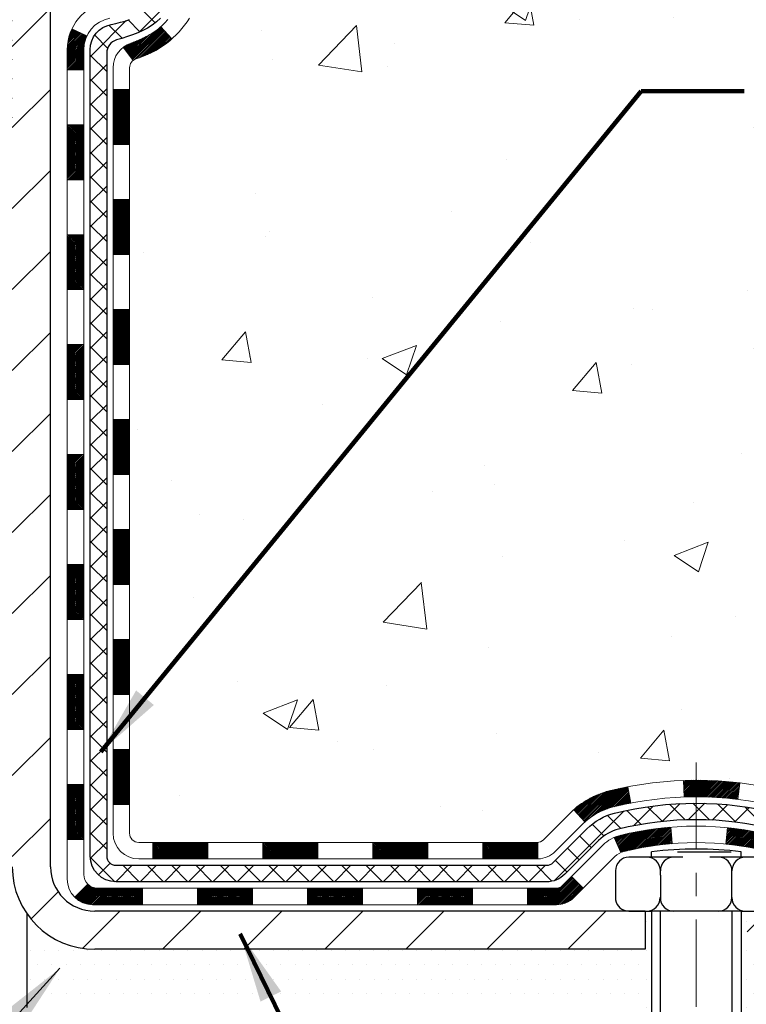
# Model space of a CAD drawing. Extents: x 13 to 3254, y -253 to 1977.
# Drawn here: x 320 to 324, y -234 to -230 of the extents above; entities that cross this region are included whole.
import ezdxf

# ---------------------------------------------------------------- set-up
doc = ezdxf.new("R2010")
doc.units = 0
doc.header["$LTSCALE"] = 5
doc.header["$MEASUREMENT"] = 0
doc.linetypes.add('CENTERX2', pattern=[4, 2.5, -0.5, 0.5, -0.5])
for name, color, linetype, lineweight in [('CENTERLINE - L', 1, 'CENTERX2', 18), ('CONCRETE - H', 130, 'CONTINUOUS', 9), ('DECK COAT - H', 20, 'CONTINUOUS', 20), ('DECK COAT - L', 22, 'CONTINUOUS', 18), ('MIG FOOT - H', 251, 'CONTINUOUS', 20), ('MIG FOOT - L', 7, 'CONTINUOUS', 30), ('MIG RETAINER - H', 251, 'CONTINUOUS', 20), ('PVC SIDESHEET - H', 170, 'CONTINUOUS', 20), ('PVC SIDESHEET - L', 150, 'CONTINUOUS', 25), ('SCREW - L', 1, 'CONTINUOUS', 25), ('SETTING BED - H', 210, 'CONTINUOUS', 20), ('SETTING BED - L', 212, 'CONTINUOUS', 25), ('TEXT - 4', 241, 'CONTINUOUS', 25)]:
    doc.layers.add(name, color=color, linetype=linetype, lineweight=lineweight)
doc.layers.add('DECKCOAT', color=1, linetype='CONTINUOUS')
doc.layers.add('METAL11', color=7, linetype='CONTINUOUS')
doc.styles.add('ROMANS', font='romans', dxfattribs={"width": 0.9})
doc.dimstyles.get("Standard").update_dxf_attribs({"dimtxt": 0.18, "dimasz": 0.18, "dimexe": 0.18, "dimexo": 0.0625, "dimgap": 0.09, "dimtad": 0, "dimtih": 1, "dimtoh": 1, "dimdec": 4, "dimzin": 0, "dimdsep": 46, "dimtxsty": 'Standard', "dimcen": 0.09, "dimadec": 0, "dimazin": 0, "dimtfac": 1, "dimtdec": 4, "dimtofl": 0, "dimtmove": 0, "dimatfit": 3, "dimfxl": 1, "dimtolj": 1, "dimtzin": 0, "dimarcsym": 0})
pattern_1 = [(45, (136.4218479235913, -305.2475835496478), (-0.05219773870371446, 0.05219773870371446), []), (135, (136.4218479235913, -305.2475835496478), (-0.05219773870371446, -0.05219773870371446), [])]

msp = doc.modelspace()

# ---------------------------------------------------------------- hatches: boundary and pattern name
at = {"layer": 'CONCRETE - H'}
h = msp.add_hatch(dxfattribs=at)
h.set_pattern_fill('AR-CONC', color=256, scale=0.21, style=0)
h.set_pattern_definition([(49.99999999999999, (0, 0), (1.506246383461582, -0.1317794834634497), [0.1575, -1.7325]), (355, (0, 0), (-0.2913778005873, 1.579603480770025), [0.126, -1.386]), (100.45144446, (0.1255205301, -0.0109816224), (1.214868578126935, 1.447823981034122), [0.1338544032, -1.4723984352]), (46.18420000000002, (0, 0.42), (2.241206794410302, -0.3475904896654607), [0.23625, -2.598749999999999]), (96.63563549, (0.1867671645, 0.3910340553), (1.96279008591588, 2.045649061626556), [0.2007817182, -2.208598895999999]), (351.1841639899999, (0, 0.42), (1.962790084615023, 2.045649060566979), [0.189, -2.0790000021]), (21, (0.21, 0.315), (1.25350480944877, -0.8454996703972115), [0.1575, -1.7325]), (326.0000000000001, (0.21, 0.315), (0.5109621970353216, 1.522815094598391), [0.126, -1.386]), (71.45144474, (0.3144587334, 0.2445416946), (1.764466991132939, 0.677315420893343), [0.133854399, -1.4723984352]), (37.50000000000001, (0, 0), (0.0255356961663104, 0.6990770930457542), [0, -1.3692, 0, -1.407, 0, -1.39125]), (7.499999999999999, (0, 0), (0.552446028628512, 0.8282645949529565), [0, -0.8021999999999999, 0, -1.3377, 0, -0.53025]), (327.5, (-0.4683, 0), (1.121027115962059, -0.04736523064219748), [0, -0.525, 0, -1.638, 0, -2.1735]), (317.5, (-0.6783, 0), (1.224690955619011, 0.2102204628978672), [0, -0.6825, 0, -1.0878, 0, -1.5435])])
edge = h.paths.add_edge_path()
edge.add_spline(control_points=[(330.7640853339208, -227.8006022181678), (330.9549572170494, -229.3447767232996), (327.8024718811321, -229.0143093693783), (324.4476805149338, -230.6826500072093), (327.7718868429534, -232.4294129730011), (327.010568983293, -234.0747089646373), (327.3192424701664, -234.4837665213733)], knot_values=[0, 0, 0, 0, 4.310314874425941, 5.896288045384237, 9.01014384875215, 10.41665852533729, 10.41665852533729, 10.41665852533729, 10.41665852533729], degree=3, periodic=0)
edge.add_line((327.319242470167, -234.4837665213733), (326.8262408181449, -234.4837665213753))
edge.add_line((326.8262408181449, -234.4837665213753), (326.8262423341238, -234.2869165128623))
edge.add_line((326.8262423341238, -234.2869165128623), (326.1565586341239, -234.2869165128623))
edge.add_arc((326.1565586341239, -234.2475465128623), 0.0393699999999626, 240.0000000001902, 270, ccw=False)
edge.add_line((326.1368736341241, -234.2816419330093), (326.001112726506, -234.2032603364506))
edge.add_arc((325.9459947264472, -234.2987275130047), 0.1102360001527966, 60.0000000105462, 90.00078790781609)
edge.add_line((325.9459932105274, -234.1884915128623), (325.0380367854773, -234.1884915128623))
edge.add_arc((325.0380367854774, -234.1491215128622), 0.03937000000013313, 239.9999999998526, 269.99999999991724, ccw=False)
edge.add_line((325.0183517854773, -234.1832169330092), (324.3382645993183, -233.7905689301916))
edge.add_arc((324.2782646585909, -233.8944920128667), 0.12000000000001, 60.00003267867422, 89.99999999994571)
edge.add_line((324.278264658591, -233.7744920128667), (324.0668232760312, -233.7744920128666))
edge.add_arc((324.0668232760312, -233.7351220128666), 0.03936999999999102, 224.9999999999708, 270, ccw=False)
edge.add_line((324.0389844820559, -233.7629608068419), (323.9225164419442, -233.6464927667395))
edge.add_arc((323.6728159835942, -233.8961962570449), 0.3531319186521291, 45.00034785118044, 76.09825249696179)
edge.add_arc((323.3835313905388, -235.0649660304109), 1.557170273068953, 76.09805657209894, 103.9020583550705)
edge.add_arc((323.09424679745, -233.8961962570168), 0.353131918616697, 103.902254281625, 134.9999999999511)
edge.add_line((322.8445448231429, -233.6464942827093), (322.7280782990101, -233.7629608068419))
edge.add_arc((322.6994509028132, -233.7339417862374), 0.04076311285778417, 275.85823695752447, 314.61076365598336, ccw=False)
edge.add_line((322.7036114905335, -233.7744920128666), (320.9893344025508, -233.7744920128666))
edge.add_arc((320.9893344025508, -233.7351220128666), 0.03936999999999102, 179.9999999999586, 270.00000000008276, ccw=False)
edge.add_line((320.9499644025507, -233.7351220128666), (320.9499644025451, -230.446889887264))
edge.add_arc((320.9893344025449, -230.4468898872638), 0.03936999999979207, 107.30237723721359, 180.0000000003309, ccw=False)
edge.add_arc((320.8500223617767, -229.9996757734273), 0.4290404058598245, 287.3023772371802, 306.974901039667)
edge.add_arc((320.773536021968, -229.9375676812882), 0.5251995961844776, 309.5666441756461, 345.6920565175267)
edge.add_arc((319.703585835569, -229.6507126544715), 1.632909065609321, 345.2170686115447, 355.1808035833621)
edge.add_arc((319.9727523077465, -229.88464057891), 1.361411651893492, 4.074979495413134, 18.33505396016155)
edge.add_arc((320.8382816854785, -229.5920856741396), 0.4478254090913086, 17.64025593848951, 71.87109708273164)
edge.add_arc((321.0083594540422, -229.1149021098933), 0.06004988997898406, 193.4822306559153, 239.21539210708158, ccw=False)
edge.add_line((320.9499644025451, -229.1289023687173), (320.9499644025451, -228.9396673198586))
edge.add_line((320.9499644025451, -228.9396673198586), (320.8515394025454, -228.9396673198586))
edge.add_line((320.8515394025454, -228.9396673198586), (320.8515394025454, -228.9351147637385))
edge.add_arc((320.8909094025453, -228.9351147637384), 0.03936999999984891, 122.9031521392103, 180.0000000001654, ccw=False)
edge.add_line((320.8695228059096, -228.9020601062099), (321.1847407463653, -228.6981118747368))
edge.add_arc((321.003768659438, -228.4969618804969), 0.2705775608388557, 311.9773110941543, 358.5307111491446)
edge.add_line((321.2742572577555, -228.5038997915492), (321.5621699379674, -228.5038997915492))
edge.add_arc((321.5633737795112, -228.4263634756126), 0.07754566089398247, 269.110487811927, 360.8895121880726)
edge.add_line((321.6409100954478, -228.4251596340689), (321.6409100954478, -227.8006022181681))
edge.add_line((321.6409100954478, -227.8006022181681), (330.7640853339209, -227.800602218168))
h.paths.add_polyline_path([(323.747741511764, -231.7797027821098), (330.2748843689068, -231.7797027821098), (330.2748843689068, -230.3297027821098), (323.747741511764, -230.3297027821098)], flags=24)
at = {"layer": 'DECK COAT - H'}
h = msp.add_hatch(dxfattribs=at)
h.set_pattern_fill('ANSI31', color=256, scale=0.03937, style=0)
h.set_pattern_definition([(45, (136.4218479235913, -305.2475835496478), (-0.003479849246914297, 0.003479849246914297), [])])
h.paths.add_polyline_path([(320.8790953705941, -231.4857584554956), (320.9499613705942, -231.4857584554957), (320.9499613705939, -231.7219784554957), (320.879095370594, -231.7219784554956)])
h.paths.add_polyline_path([(320.8790953705944, -231.0133184554956), (320.9499613705944, -231.0133184554957), (320.9499613705942, -231.2495384554957), (320.8790953705943, -231.2495384554956)])
h.paths.add_polyline_path([(320.8790953705946, -230.5408784554956), (320.9499613705946, -230.5408784554957), (320.9499613705945, -230.7770984554957), (320.8790953705945, -230.7770984554956)])
h.paths.add_polyline_path([(320.9565461390615, -230.3416404079523), (320.9742489733388, -230.3342306419997), (320.9918304502106, -230.3266350052232), (321.0091692122712, -230.318667626799), (321.0261439021149, -230.3101426359032), (321.0426331623364, -230.3008741617121), (321.0585156355298, -230.2906763334016), (321.0736768719852, -230.279380671924), (321.0838597290485, -230.2706332344138), (321.130703471727, -230.3234052253006), (321.1223877645139, -230.3307864874864), (321.1080721670926, -230.3424357521714), (321.0932394129268, -230.3534009391317), (321.0778988836168, -230.3635882192113), (321.062059969292, -230.3729037909323), (321.0457504773884, -230.3813136204625), (321.0290556058088, -230.3889699168986), (321.0120716994723, -230.3960610635141), (320.9948951032979, -230.4027754435824), (320.9776221622045, -230.4093014403773, 0.08774410998958336), (320.9654405648633, -230.4155972954494), (320.9224348779404, -230.3592706817269, -0.08775186200324518)])
h.paths.add_polyline_path([(320.6822453705979, -231.6364723268763), (320.7531113705942, -231.6364723268763), (320.7531113705941, -231.8726923268763), (320.6822453705974, -231.8726923268763)])
h.paths.add_polyline_path([(320.6822453705989, -231.1640323268763), (320.7531113705945, -231.1640323268763), (320.7531113705944, -231.4002523268763), (320.6822453705983, -231.4002523268763)])
h.paths.add_polyline_path([(320.6822453705998, -230.6915923268763), (320.7531113705948, -230.6915923268763), (320.7531113705946, -230.9278123268763), (320.6822453705993, -230.9278123268763)])
h.paths.add_polyline_path([(320.7023765205841, -230.2799728746664), (320.7664055262413, -230.3103418784455, 0.1111740670869029), (320.7531113705749, -230.3693927191272), (320.7531113705754, -230.4553723268763), (320.6822453706002, -230.4553723268763), (320.6822453705749, -230.3693927191269, -0.1111740670864887)])
h = msp.add_hatch(dxfattribs=at)
h.set_pattern_fill('ANSI31', color=256, scale=0.03937, style=0)
h.set_pattern_definition([(45, (136.4218479235913, -351.1184570622974), (-0.003479849246914297, 0.003479849246914297), [])])
h.paths.add_polyline_path([(320.8790953705931, -233.3755168488954), (320.9499613705931, -233.3755168488954), (320.949961370593, -233.6117368488954), (320.879095370593, -233.6117368488954)])
h.paths.add_polyline_path([(320.8790953705933, -232.9030768488954), (320.9499613705934, -232.9030768488954), (320.9499613705933, -233.1392968488954), (320.8790953705932, -233.1392968488954)])
h.paths.add_polyline_path([(320.8790953705937, -232.4306384554957), (320.9499613705936, -232.4306384554957), (320.9499613705935, -232.6668568488954), (320.8790953705935, -232.6668568488953)])
h.paths.add_polyline_path([(320.8790953705939, -231.9581984554956), (320.9499613705939, -231.9581984554957), (320.9499613705937, -232.1944184554957), (320.8790953705937, -232.1944184554957)])
h.paths.add_polyline_path([(320.682245370595, -233.0537923268763), (320.7531113705934, -233.0537923268764), (320.7531113705932, -233.2900123268764), (320.6822453705944, -233.2900123268763)])
h.paths.add_polyline_path([(320.6822453705959, -232.5813523268763), (320.7531113705937, -232.5813523268764), (320.7531113705936, -232.8175723268764), (320.6822453705955, -232.8175723268763)])
h.paths.add_polyline_path([(320.6822453705968, -232.1089123268763), (320.7531113705939, -232.1089123268764), (320.7531113705938, -232.3451323268764), (320.6822453705964, -232.3451323268763)])
h = msp.add_hatch(dxfattribs=at)
h.set_pattern_fill('ANSI31', color=256, scale=0.03937, style=0)
h.set_pattern_definition([(45, (140.2089069413093, -395.760949592117), (-0.003479849246914297, 0.003479849246914297), [])])
h.paths.add_polyline_path([(321.5225084585755, -233.7744920128666), (321.7587284585753, -233.7744920128666), (321.7587284585753, -233.8453580128666), (321.5225084585755, -233.8453580128666)])
h.paths.add_polyline_path([(321.7142403585754, -233.9713420128666), (321.9504603585752, -233.9713420128666), (321.9504603585752, -234.0422080128666), (321.7142403585754, -234.0422080128666)])
h.paths.add_polyline_path([(321.2418003585754, -233.9713420128666), (321.4780203585752, -233.9713420128666), (321.4780203585752, -234.0422080128666), (321.2418003585754, -234.0422080128666)])
edge = h.paths.add_edge_path()
edge.add_arc((320.8121663705928, -233.9122870128666), 0.05905499999999223, 225.0000000000195, 270.0000000000276)
edge.add_line((320.8121663705929, -233.9713420128666), (321.0055803585752, -233.9713420128666))
edge.add_line((321.0055803585752, -233.9713420128666), (321.0055803585752, -234.0422080128666))
edge.add_line((321.0055803585752, -234.0422080128666), (320.7924813705932, -234.0422080128666))
edge.add_arc((320.7924813705917, -233.931972012873), 0.1102359999936198, 224.9999999980676, 270.00000000072384, ccw=False)
edge.add_line((320.7145327474628, -234.0099206359967), (320.7704081796299, -233.9540452038296))
h.paths.add_polyline_path([(320.682245370594, -233.5262323268762), (320.7531113705931, -233.5264009598981), (320.753111370593, -233.7626209598981), (320.6822453705934, -233.7624523268762)])
h.paths.add_polyline_path([(321.0500684585755, -233.7744920128666), (321.2862884585753, -233.7744920128666), (321.2862884585753, -233.8453580128666), (321.0500684585755, -233.8453580128666)])
h = msp.add_hatch(dxfattribs=at)
h.set_pattern_fill('ANSI31', color=256, scale=0.03937, style=0)
h.set_pattern_definition([(45, (131.3654096889132, -395.8606449168244), (-0.003479849246914297, 0.003479849246914297), [])])
h.paths.add_polyline_path([(321.9949484585755, -233.7744920128666), (322.2311684585753, -233.7744920128666), (322.2311684585753, -233.8453580128666), (321.9949484585755, -233.8453580128666)])
h.paths.add_polyline_path([(322.4673884585755, -233.7744920128666), (322.700236473077, -233.7744920128666, 0.02144170134057288), (322.7036084585757, -233.7743473441436), (322.7036084585753, -233.8453580128666), (322.4673884585755, -233.8453580128666)])
h.paths.add_polyline_path([(322.8574172697911, -233.6342509137104, -0.1237366593047226), (323.0093996050049, -233.5534082461746, -0.01313217533143259), (323.0892746876653, -233.5358505879122), (323.1026660174403, -233.6054398273308, 0.01313217533147817), (323.0264260077743, -233.6221984458017, 0.1237366593049013), (322.9049432666199, -233.6868177243558)])
h.paths.add_polyline_path([(322.1866803585754, -233.9713420128666), (322.4229003585752, -233.9713420128666), (322.4229003585752, -234.0422080128666), (322.1866803585754, -234.0422080128666)])
h.paths.add_polyline_path([(323.0311590270227, -233.7532125031887, -0.04324640446576285), (323.0566951682532, -233.7444921340276, -0.04070359398944642), (323.2749392735773, -233.7089868064027), (323.28059623117, -233.7796266590837, 0.04070359398944876), (323.0737215710225, -233.8132823336547, 0.04324640446531137), (323.0597647871514, -233.8180484534282)])
h.paths.add_polyline_path([(322.6591203585754, -233.9713420128666), (322.7817744128301, -233.9713420128666, 0.1989123673794921), (322.8096132068053, -233.959810806842), (322.8483091304311, -233.9211148832162), (322.8984189595868, -233.9712247123718), (322.8597230359609, -234.0099206359975, -0.198912367379553), (322.7817744128302, -234.0422080128666), (322.6591203585754, -234.0422080128666)])
h.paths.add_polyline_path([(323.3294533057061, -233.5087349588837, -0.008683585791257758), (323.3835283585755, -233.507795757342), (323.3835283585755, -233.578661757342, 0.008683585791259676), (323.3319142329166, -233.5795582163156)])
h.paths.add_polyline_path([(323.3835283585755, -233.507795757342, -0.03014854381015566), (323.5708027433749, -233.5190981304503), (323.5622799846361, -233.5894497653956, 0.03014854381015595), (323.3835283585755, -233.578661757342)])
h.paths.add_polyline_path([(323.5174661676402, -233.7112556076742, -0.03601941678383571), (323.7103615488973, -233.7444921340275, -0.0935601540946129), (323.7630819534892, -233.7686206112414), (323.722149495401, -233.8264697584336, 0.09356015409565223), (323.6933351461279, -233.8132823336546, 0.03601941678380825), (323.5104886661175, -233.7817772669606)])
h.paths.add_polyline_path([(323.8857677179183, -233.9883546727265), (323.9358775470737, -233.9382448435707), (323.9574435103449, -233.9598108068419, 0.1989123673796988), (323.9852823043203, -233.9713420128666), (324.1325261043203, -233.9713420128666), (324.1325261043203, -234.0422080128666), (323.9852823043202, -234.0422080128666, -0.1989123673795969), (323.9073336811894, -234.0099206359975)])
h.paths.add_polyline_path([(323.8724050968106, -233.6966041118652, 0.09785809462208828), (323.781485411359, -233.6356883966455), (323.8087688417032, -233.5702849992976, -0.09785809462147925), (323.9225149259652, -233.6464942827091), (324.0018554887952, -233.7258348455391), (323.9517456596398, -233.7759446746947)])
at = {"layer": 'MIG FOOT - H'}
h = msp.add_hatch(dxfattribs=at)
h.set_pattern_fill('ANSI31', color=256, scale=1.9685, style=0)
h.set_pattern_definition([(45, (-630.0004240038616, -695.3632689436204), (-0.1739924623457148, 0.1739924623457148), [])])
h.paths.add_polyline_path([(320.6100268585741, -229.0377670213844), (320.4460268585743, -229.0377670213844), (320.4460268585748, -229.6626460199504), (320.6100268585747, -229.6626460199504)])
edge = h.paths.add_edge_path()
edge.add_line((320.6100268585747, -229.9752670213844), (320.4460268585747, -229.9752670213844))
edge.add_line((320.4460268585747, -229.9752670213844), (320.446026858575, -233.8794370213842))
edge.add_arc((320.8003568585748, -233.8794370213843), 0.3543299999998908, 179.9999999999908, 270.0000000000184)
edge.add_line((320.800356858575, -234.2337670213842), (323.1647768275748, -234.2337670213842))
edge.add_line((323.1647768275748, -234.2337670213842), (323.1647768275748, -234.0697670213842))
edge.add_line((323.1647768275748, -234.0697670213842), (320.800356858575, -234.0697670213842))
edge.add_arc((320.800356858575, -233.8794370213842), 0.1903300000000172, 180, 270, ccw=False)
edge.add_line((320.6100268585749, -233.8794370213842), (320.6100268585747, -229.9752670213844))
h.paths.add_polyline_path([(324.1335268585747, -234.0697670213842), (323.6022798895747, -234.0697670213844), (323.6022798895748, -234.2337670213843), (324.1335268585748, -234.2337670213843)])
at = {"layer": 'MIG RETAINER - H'}
h = msp.add_hatch(dxfattribs=at)
h.set_pattern_fill('ANSI31', color=256, scale=0.47, style=0)
h.set_pattern_definition([(45, (-630.0004240038613, -666.0621252500646), (-0.04154252339470966, 0.04154252339470967), [])])
h.paths.add_polyline_path([(320.2080268585761, -230.7097670213843), (320.2080268585751, -230.0090256800843), (320.2823231928568, -229.9444408620244), (320.4460268585752, -229.9444408620244), (320.4460268585752, -230.7097670213843)])
edge = h.paths.add_edge_path()
edge.add_arc((320.9880268585731, -228.260767021382), 0.07800000000003138, 270.000000000501, 360.0000000000418)
edge.add_line((321.0660268585731, -228.260767021382), (321.0660268585728, -227.9977670213849))
edge.add_arc((321.086026858573, -227.9977670213847), 0.02000000000020918, 90.00000000195422, 180.0000000006514, ccw=False)
edge.add_line((321.0860268585723, -227.9777670213845), (321.1730268585722, -227.9777670213826))
edge.add_arc((321.1730268585729, -228.0077670213827), 0.03000000000002956, 2.1719870346714742e-10, 90.0000000013028, ccw=False)
edge.add_line((321.2030268585729, -228.0077670213826), (321.2030268585735, -228.5427670213896))
edge.add_arc((321.0460268585736, -228.5427670213898), 0.1569999999999254, -90.00000000033191, 6.230038707144558e-11, ccw=False)
edge.add_line((321.0460268585727, -228.6997670213898), (320.8797665436154, -228.6997670213889))
edge.add_arc((320.8797665436261, -228.7785067064204), 0.07873968503150763, 90.00000000777618, 177.4144840053407)
edge.add_arc((320.6862240845599, -228.769767021385), 0.114999999999426, 275.2124696741832, 357.41448399788595, ccw=False)
edge.add_arc((320.6948547698851, -228.8643741631383), 0.02000000000000517, 160.3257550186187, 275.2124696744299, ccw=False)
edge.add_arc((320.5648078034538, -228.81787654895), 0.1181095275611714, 340.3257550185371, 642.6342225154141)
edge.add_arc((320.5950159636141, -228.9526419327213), 0.02000000000040289, -10.621520467928804, 102.63422251394002, ccw=False)
edge.add_arc((320.5370268585741, -228.9417670213833), 0.07899999999997757, 270.0000000008245, 349.3784795304081, ccw=False)
edge.add_line((320.5370268585752, -229.0207670213833), (320.463026858574, -229.0207670213844))
edge.add_arc((320.4630268585742, -229.0377670213844), 0.01699999999999591, 90.00000000076633, 180)
edge.add_line((320.4460268585742, -229.0377670213844), (320.4460268585747, -229.631844312413))
edge.add_line((320.4460268585747, -229.631844312413), (320.2823231928568, -229.631844312413))
edge.add_line((320.2823231928568, -229.631844312413), (320.2080268585751, -229.567259494353))
edge.add_line((320.2080268585751, -229.567259494353), (320.2080268585729, -228.0077670213853))
edge.add_arc((320.2380268585727, -228.0077670213852), 0.02999999999985903, 90.00000000043423, 180.0000000002171, ccw=False)
edge.add_line((320.2380268585725, -227.9777670213853), (320.3030268585727, -227.9777670213847))
edge.add_arc((320.3030268585729, -227.9977670213847), 0.01999999999998181, 0, 90.00000000065143, ccw=False)
edge.add_line((320.3230268585729, -227.9977670213847), (320.3230268585732, -228.2607670213861))
edge.add_arc((320.4010268585732, -228.260767021386), 0.07799999999997453, 180.0000000000835, 270.0000000004176)
edge.add_line((320.4010268585737, -228.338767021386), (320.4050268585738, -228.338767021386))
edge.add_arc((320.4050268585733, -228.2607670213861), 0.07799999999986085, 270.000000000334, 360.0000000001671)
edge.add_line((320.4830268585732, -228.2607670213859), (320.4830268585728, -227.9977670213852))
edge.add_arc((320.5030268585728, -227.9977670213852), 0.01999999999998181, 90.00000000032571, 180, ccw=False)
edge.add_line((320.5030268585727, -227.9777670213853), (320.644473506629, -227.9777670213843))
edge.add_line((320.644473506629, -227.9777670213843), (320.644473506629, -228.3086622276015))
edge.add_line((320.644473506629, -228.3086622276015), (320.6637590690268, -228.3279928345034))
edge.add_line((320.6637590690268, -228.3279928345034), (320.6637590690268, -228.4051350840887))
edge.add_line((320.6637590690268, -228.4051350840887), (320.7216157562154, -228.4437062088816))
edge.add_line((320.7216157562154, -228.4437062088816), (320.779472443404, -228.4051350840887))
edge.add_line((320.779472443404, -228.4051350840887), (320.779472443404, -228.3279928345034))
edge.add_line((320.779472443404, -228.3279928345034), (320.7987580058008, -228.3087072721074))
edge.add_line((320.7987580058008, -228.3087072721074), (320.7987580058008, -227.9777670213843))
edge.add_line((320.7987580058008, -227.9777670213843), (320.8860268585728, -227.9777670213841))
edge.add_arc((320.8860268585728, -227.9977670213841), 0.01999999999998181, 0, 90, ccw=False)
edge.add_line((320.9060268585728, -227.9977670213841), (320.9060268585732, -228.2607670213822))
edge.add_arc((320.9840268585733, -228.260767021382), 0.07800000000008822, 180.000000000167, 270.000000000334)
edge.add_line((320.9840268585737, -228.3387670213821), (320.9880268585737, -228.3387670213821))
at = {"layer": 'PVC SIDESHEET - H'}
h = msp.add_hatch(dxfattribs=at)
h.set_pattern_fill('ANSI37', color=256, scale=0.59055, style=0)
h.set_pattern_definition(pattern_1)
h.paths.add_polyline_path([(320.7806703705751, -229.0089865600556), (320.7806703705749, -228.9351147637384, -0.2544175294253038), (320.8310238999946, -228.842561722658), (321.0518937622504, -228.6996573634467, 0.4033078353723514), (321.2030268585647, -228.5427670213565), (321.2030268585647, -228.5179170553614, 0.02353096692885778), (321.2038978705737, -228.4994195213081), (321.2038978705721, -228.0013890213084, 0.4142135623729873), (321.1802758705721, -227.9777670213085), (320.8003553708084, -227.9777670213096), (320.8003553708083, -227.9187119057634), (320.8249614763659, -227.8990270213173), (321.1633683034485, -227.8990270213164, -0.4142135623730915), (321.2736043034488, -228.0092630213161), (321.2736043034502, -228.4994195213081, -0.213440768600962), (321.1847377143949, -228.6981118747367), (320.8695197739391, -228.9020601062097, 0.2544175294251872), (320.8515363705749, -228.9351147637385), (320.8515363705752, -229.0089865600556), (320.8515363705749, -229.191444661014, 0.3306422189433676), (320.8935070732015, -229.2479744744608), (320.9172673451001, -229.2550460861018), (320.9403249450718, -229.2623062504494), (320.9630007252609, -229.2701260602074), (320.9851383929263, -229.2787345986218), (321.006581655327, -229.2883609489386), (321.0271742197218, -229.299234194404), (321.0467597933699, -229.311583418264), (321.0651821149277, -229.3256376158062), (321.0823271967277, -229.3415073559919), (321.0982068561406, -229.3589507750121), (321.1128562075156, -229.377660744435), (321.126310365201, -229.3973301358285), (321.1386047627626, -229.4176538960125), (321.149790443203, -229.438428449972), (321.1599408006818, -229.4595955292952), (321.1691302595355, -229.4811100611165), (321.1774281672578, -229.5029416355066), (321.1849016107416, -229.5250663716037), (321.1916176665309, -229.5474604184349), (321.1976434111697, -229.5700999250273), (321.2030459212021, -229.5929610404081), (321.207892273172, -229.6160199136047), (321.2122495436236, -229.639252693644), (321.216184809101, -229.6626355295532), (321.2197651461478, -229.6861445703597), (321.2230576313086, -229.7097559650905), (321.226129341127, -229.7334458627729), (321.2290473521473, -229.757190412434), (321.2318787409134, -229.780965763101, -0.05933499155532457), (321.2318660932038, -229.7949326964986), (321.2290473521473, -229.8186018435472), (321.2261293411271, -229.8423463932083), (321.2230576313086, -229.8660362908906), (321.2197651461478, -229.8896476856214), (321.216184809101, -229.9131567264279), (321.2122495436236, -229.9365395623372), (321.207892273172, -229.9597723423765), (321.2030459212021, -229.982831215573), (321.1976434111697, -230.0056923309538), (321.1916176665309, -230.0283318375463), (321.1849016107416, -230.0507258843774), (321.1774281672578, -230.0728506204745), (321.1691302595355, -230.0946821948647), (321.1599408006818, -230.116196726686), (321.149790443203, -230.1373638060092), (321.1386047627626, -230.1581383599687), (321.1263103652009, -230.1784621201527), (321.1128562075156, -230.1981315115461), (321.0982068561406, -230.216841480969), (321.0823271967276, -230.2342848999893), (321.0651821149276, -230.2501546401749), (321.0467597933699, -230.2642088377172), (321.0271742197218, -230.2765580615771), (321.0065816553269, -230.2874313070425), (320.9851383929263, -230.2970576573594), (320.9630007252609, -230.3056661957737), (320.9403249450718, -230.3134860055317), (320.9172673451001, -230.3207461698794), (320.8939842180869, -230.3276757720627, 0.3329817396557117), (320.8515363705747, -230.3843475949665), (320.7806703705847, -230.3843475949664), (320.7806703705749, -230.3693927191274, -0.3608117966093517), (320.8705529845909, -230.2610519817522), (320.8908708012723, -230.2567059886901), (320.9110141838666, -230.2519435258685), (320.9308086982866, -230.2463481235277), (320.9500799104451, -230.2395033119082), (320.9686548825347, -230.231000385157), (320.9864111807826, -230.2206926930955), (321.0032878595669, -230.2087526356775), (321.0192276930728, -230.1953719142159), (321.0341734554854, -230.1807422300236), (321.0480679209897, -230.1650552844134), (321.0608538637709, -230.1485027786981), (321.0724851947649, -230.1312659429384), (321.0830011363674, -230.1134457936879), (321.092480355733, -230.0951062598408), (321.1010017334789, -230.0763110695846), (321.1086441502221, -230.0571239511066), (321.1154864865796, -230.0376086325942), (321.1216076231688, -230.0178288422345), (321.1270864406068, -229.9978483082153), (321.1320018195104, -229.9777307587236), (321.1364320446839, -229.9575386906089), (321.1404417079394, -229.9373063020827), (321.1440817140446, -229.9170395050097), (321.147402373144, -229.8967429823751), (321.1504539953816, -229.876421417164), (321.1532868909019, -229.8560794923616), (321.1559513698491, -229.8357218909532), (321.1584977423673, -229.8153532959238), (321.1609643694431, -229.7950766172004, 0.06060086340155051), (321.1609763186009, -229.7808138657224), (321.1584977423673, -229.7604389600573), (321.1559513698491, -229.7400703650279), (321.1532868909019, -229.7197127636195), (321.1504539953816, -229.6993708388171), (321.147402373144, -229.6790492736061), (321.1440817140446, -229.6587527509714), (321.1404417079394, -229.6384859538984), (321.1364320446839, -229.6182535653722), (321.1320018195104, -229.5980614972575), (321.1270864406068, -229.5779439477658), (321.1216076231688, -229.5579634137465), (321.1154864865796, -229.538183623387), (321.1086441502221, -229.5186683048745), (321.1010017334789, -229.4994811863965), (321.092480355733, -229.4806859961402), (321.0830011363674, -229.4623464622933), (321.0724851947649, -229.4445263130428), (321.0608538637709, -229.427289477283), (321.0480679209897, -229.4107369715677), (321.0341734554854, -229.3950500259575), (321.0192276930728, -229.3804203417651), (321.0032878595669, -229.3670396203036), (320.9864111807826, -229.3550995628856), (320.9686548825347, -229.3447918708241), (320.9500799104451, -229.3362889440729), (320.9308086982866, -229.3294441324534), (320.9110141838666, -229.3238487301126), (320.8908708012723, -229.3190862672909), (320.8705529845909, -229.3147402742289, -0.3608117966100778), (320.7806703705749, -229.2063995368537)])
h = msp.add_hatch(dxfattribs=at)
h.set_pattern_fill('ANSI37', color=256, scale=0.59055, style=0)
h.set_pattern_definition(pattern_1)
edge = h.paths.add_edge_path()
edge.add_line((320.7806703705933, -233.8335470128666), (320.780670370594, -230.3839206471337))
edge.add_line((320.7806703705939, -230.3839206471337), (320.8515363705881, -230.3839206471337))
edge.add_line((320.8515363705881, -230.3839206471337), (320.8515363705932, -233.8335470128666))
edge.add_arc((320.8909063705932, -233.8335470128667), 0.0393699999999626, 179.9999999998759, 270.0000000000828)
edge.add_line((320.8909063705933, -233.8729170128667), (322.7410054429538, -233.8729170128666))
edge.add_arc((322.7410054429538, -233.8335470128667), 0.03936999999984891, 270, 315)
edge.add_line((322.7688442369291, -233.861385806842), (322.9141387761231, -233.7160912676478))
edge.add_arc((323.0942437654922, -233.8961962570168), 0.254706918616741, 103.90200089107628, 135, ccw=False)
edge.add_arc((323.3835283585756, -235.0649660304563), 1.458745273114345, 90.00000000000108, 103.90200089107782, ccw=False)
edge.add_line((323.3835283585755, -233.606220757342), (323.3835283585755, -233.677086757342))
edge.add_arc((323.3835283585756, -235.0649660304564), 1.387879273114407, 90.00000000000233, 103.9020008910806)
edge.add_arc((323.0942437654921, -233.8961962570167), 0.1838409186166517, 103.9020008910817, 135.0000000000188)
edge.add_line((322.9642486052787, -233.7662010968034), (322.8189540660847, -233.9114956359975))
edge.add_arc((322.7410054429538, -233.8335470128667), 0.1102359999999386, 270, 315.0000000000314, ccw=False)
edge.add_line((322.7410054429538, -233.9437830128666), (320.8909063705933, -233.9437830128666))
edge.add_arc((320.8909063705933, -233.8335470128666), 0.1102359999999862, 180, 270, ccw=False)
edge = h.paths.add_edge_path()
edge.add_arc((323.3835283585755, -235.0649660304563), 1.458745273114317, 76.09799910893571, 89.99999999999659, ccw=False)
edge.add_arc((323.6728129516586, -233.8961962570164), 0.2547069186164286, 45.00000000000898, 76.09799910894549, ccw=False)
edge.add_line((323.8529179410274, -233.7160912676476), (323.9982124802218, -233.8613858068419))
edge.add_arc((324.0260512741971, -233.8335470128666), 0.03937000000000822, 225, 270)
edge.add_line((324.0260512741971, -233.8729170128666), (324.2518885865664, -233.8729170128666))
edge.add_arc((324.2518885865664, -233.9929170128666), 0.1200000000000045, 59.999999999999716, 90, ccw=False)
edge.add_line((324.3118885865663, -233.8889939644125), (324.9919748176646, -234.2816419330092))
edge.add_arc((325.0116598176647, -234.2475465128623), 0.03936999999997297, 239.9999999999132, 269.9999999999586)
edge.add_line((325.0116598176647, -234.2869165128623), (325.9565408542545, -234.2869165128623))
edge.add_line((325.9565408542545, -234.2869165128623), (325.9565408542545, -234.3577825128622))
edge.add_line((325.9565408542545, -234.3577825128622), (325.0116598176647, -234.3577825128622))
edge.add_arc((325.0116598176647, -234.2475465128623), 0.110235999999901, 239.9999999999919, 270.0000000000148, ccw=False)
edge.add_line((324.9565418176647, -234.3430136892738), (324.2743360344901, -233.9491419967152))
edge.add_arc((324.2543360344901, -233.9837830128666), 0.03999999999995874, 59.99999999999596, 90)
edge.add_line((324.2543360344901, -233.9437830128666), (324.0260512741971, -233.9437830128666))
edge.add_arc((324.0260512741971, -233.8335470128666), 0.1102359999999862, 225.0000000000313, 270, ccw=False)
edge.add_line((323.9481026510662, -233.9114956359975), (323.8028081118717, -233.7662010968031))
edge.add_arc((323.6728129516586, -233.8961962570163), 0.183840918616278, 45.0000000000407, 76.09799910895401)
edge.add_arc((323.3835283585755, -235.0649660304563), 1.387879273114349, 76.09799910893933, 89.9999999999953)
edge.add_line((323.3835283585755, -233.677086757342), (323.3835283585755, -233.606220757342))
at = {"layer": 'SETTING BED - H', "linetype": 'Continuous'}
h = msp.add_hatch(dxfattribs=at)
h.set_pattern_fill('DOTS', color=256, scale=0.9842500000000001, style=0)
h.set_pattern_definition([(7.016477563892661e-15, (304.2215115568036, -243.8347702872738), (0.0307578125, 0.061515625), [0, -0.061515625])])
h.paths.add_polyline_path([(323.1462695476772, -234.4837665213856), (323.1462695476794, -235.2806164713026), (323.1906715774733, -235.2876004372457), (323.1906715774733, -234.0697670213842), (323.1647768275755, -234.0697670213842), (323.1647768275755, -234.2337670213842), (320.5098696264527, -234.2337920443036), (320.5095121107198, -234.483766521393)])
h.paths.add_polyline_path([(323.5763851396781, -234.0697670213842), (323.6022798895755, -234.0697670213842), (323.6022798895755, -234.2337670213843), (324.504498608699, -234.2337670213818), (324.9375104445667, -234.4837665213805), (323.6137521581414, -234.4837665213843), (323.6137521581438, -235.2994458637141), (323.5763851396781, -235.289150223605)])

# ---------------------------------------------------------------- linework, layer by layer
at = {"layer": 'CENTERLINE - L', "ltscale": 0.03}
msp.add_line((323.3835283585755, -233.4306684074684), (323.3835283585755, -235.2352134746781), dxfattribs=at)
at = {"layer": 'DECK COAT - L'}
for p, q in [((320.7664055262413, -230.3103418784455), (320.7023765205841, -230.2799728746664)), ((321.1307636333893, -230.3234730006429), (321.0839454699934, -230.2707298261912)), ((320.9654405648633, -230.4155972954494), (320.9224348779404, -230.3592706817269)), ((320.6822453705989, -230.4553723268763), (320.7531113705989, -230.4553723268763)), ((320.8790953705921, -230.5408784554956), (320.9499613705921, -230.5408784554957)), ((320.6822453705988, -230.6915923268763), (320.7531113705988, -230.6915923268763)), ((320.8790953705919, -230.7770984554956), (320.9499613705919, -230.7770984554957)), ((320.6822453705987, -230.9278123268763), (320.7531113705987, -230.9278123268763)), ((320.8790953705918, -231.0133184554956), (320.9499613705918, -231.0133184554957)), ((320.6822453705984, -231.1640323268763), (320.7531113705984, -231.1640323268763)), ((320.8790953705916, -231.2495384554956), (320.9499613705917, -231.2495384554957)), ((320.6822453705973, -231.4002523268763), (320.7531113705973, -231.4002523268763)), ((320.8790953705904, -231.4857584554956), (320.9499613705904, -231.4857584554957)), ((320.6822453705971, -231.6364723268763), (320.7531113705971, -231.6364723268763)), ((320.8790953705903, -231.7219784554956), (320.9499613705903, -231.7219784554957)), ((320.6822453705971, -231.8726923268763), (320.7531113705971, -231.8726923268763)), ((320.8790953705902, -231.9581984554956), (320.9499613705902, -231.9581984554957)), ((320.6822453705965, -232.1089123268763), (320.7531113705965, -232.1089123268764)), ((320.8790953705896, -232.1944184554957), (320.9499613705896, -232.1944184554957)), ((320.682245370596, -232.3451323268763), (320.7531113705961, -232.3451323268764)), ((320.8790953705888, -232.4306384554957), (320.9499613705888, -232.4306384554957)), ((320.6822453705952, -232.5813523268763), (320.7531113705953, -232.5813523268764)), ((320.8790953705944, -232.6668568488953), (320.9499613705944, -232.6668568488954)), ((320.682245370595, -232.8175723268763), (320.753111370595, -232.8175723268764)), ((320.8790953705938, -232.9030768488954), (320.9499613705938, -232.9030768488954)), ((320.6822453705946, -233.0537923268763), (320.7531113705946, -233.0537923268764)), ((320.8790953705937, -233.1392968488954), (320.9499613705937, -233.1392968488954)), ((320.6822453705936, -233.2900123268763), (320.7531113705937, -233.2900123268764)), ((320.8790953705935, -233.3755168488954), (320.9499613705935, -233.3755168488954)), ((320.6822453705936, -233.5262323268763), (320.7531113705937, -233.5262323268764)), ((323.1026660174403, -233.6054398273309), (323.0892746876653, -233.5358505879122)), ((323.3319142329166, -233.5795582163156), (323.3294533057061, -233.5087349588837)), ((323.5622799846361, -233.5894497653956), (323.5708027433749, -233.5190981304503)), ((320.8790953705935, -233.6117368488954), (320.9499613705935, -233.6117368488954)), ((322.9049432666198, -233.6868177243557), (322.8574172697914, -233.6342509137105)), ((323.28059623117, -233.7796266590837), (323.2749392735773, -233.7089868064027)), ((323.5104886661175, -233.7817772669606), (323.5174661676402, -233.7112556076744)), ((323.0597647871514, -233.8180484534282), (323.0311590270226, -233.7532125031883)), ((320.6822453705936, -233.7624523268763), (320.7531113705937, -233.7624523268764)), ((321.0500684585755, -233.7744920128666), (321.0500684585755, -233.8453580128666)), ((321.2862884585753, -233.7744920128666), (321.2862884585753, -233.8453580128666)), ((321.5225084585755, -233.7744920128666), (321.5225084585755, -233.8453580128666)), ((321.7587284585753, -233.7744920128666), (321.7587284585753, -233.8453580128666)), ((321.9949484585755, -233.7744920128667), (321.9949484585755, -233.8453580128666)), ((322.2311684585753, -233.7744920128667), (322.2311684585753, -233.8453580128666)), ((322.4673884585755, -233.7744920128667), (322.4673884585755, -233.8453580128667)), ((322.7036084585757, -233.7744920128666), (322.7036084585753, -233.8453580128666)), ((320.7704081796301, -233.9540452038296), (320.7145327474628, -234.0099206359967)), ((321.0055803585752, -233.9713420128666), (321.0055803585752, -234.0422080128666)), ((321.2418003585754, -233.9713420128666), (321.2418003585754, -234.0422080128666)), ((321.4780203585752, -233.9713420128666), (321.4780203585752, -234.0422080128666)), ((321.7142403585754, -233.9713420128666), (321.7142403585754, -234.0422080128666)), ((321.9504603585752, -233.9713420128666), (321.9504603585752, -234.0422080128666)), ((322.1866803585754, -233.9713420128666), (322.1866803585754, -234.0422080128666)), ((322.4229003585752, -233.9713420128666), (322.4229003585752, -234.0422080128666)), ((322.6591203585754, -233.9713420128666), (322.6591203585754, -234.0422080128666))]:
    msp.add_line(p, q, dxfattribs=at)
for points in [[(320.6822453705749, -230.3693927191273, -0.3608117966091343), (320.8523803185333, -230.1643191805245)], [(320.8654646380947, -230.2339667974084, 0.3608117966091343), (320.7531113705749, -230.3693927191273)], [(320.8790953705746, -230.4468882311629, -0.3282898029372553), (320.9565461390615, -230.3416404079523), (320.9742489733388, -230.3342306419997), (320.9918304502106, -230.3266350052232), (321.0091692122712, -230.318667626799), (321.0261439021149, -230.3101426359032), (321.0426331623364, -230.3008741617121), (321.0585156355298, -230.2906763334016), (321.0736768719852, -230.279380671924), (321.0880781792318, -230.267009435205), (321.101727665543, -230.2537027132406), (321.114634131068, -230.2396023379893)], [(321.2072539991792, -230.2343251100635), (321.1968168601098, -230.2495386145882), (321.1858183990283, -230.2643317932534), (321.1742556084386, -230.2786631624385), (321.1621254808451, -230.2924912385225), (321.1494280992923, -230.3057836214082), (321.1361768201087, -230.3185469230055), (321.1223877645139, -230.3307864874864), (321.1080721670926, -230.3424357521714), (321.0932394129268, -230.3534009391317), (321.0778988836168, -230.3635882192113), (321.062059969292, -230.3729037909323), (321.0457504773884, -230.3813136204625), (321.0290556058088, -230.3889699168986), (321.0120716994723, -230.3960610635141), (320.9948951032979, -230.4027754435824), (320.9776221622045, -230.4093014403773, 0.3282883506354047), (320.9499613705746, -230.4468898872638)], [(320.7924813705932, -234.0422080128666, -0.414213562373095), (320.6822453705932, -233.9319720128666), (320.6822453706005, -230.3693927191269)], [(320.753111370595, -230.3693927191272), (320.7531113705929, -233.9122870128666, 0.414213562373095), (320.8121663705929, -233.9713420128666)], [(320.989331370593, -233.8453580128666, -0.414213562373095), (320.879095370593, -233.7351220128666), (320.8790953705946, -230.4468882311633)], [(320.9499613705946, -230.4468898872639), (320.9499613705929, -233.7351220128666, 0.414213562373095), (320.989331370593, -233.7744920128666)], [(320.989331370593, -233.7744920128666), (322.700236473077, -233.7744920128666, 0.1989123673796998), (322.7280752670522, -233.7629608068419), (322.8445417911849, -233.6464942827095, -0.1365295740960137), (323.0093996050051, -233.5534082461746, -0.1219165551892847), (323.7576571121459, -233.5534082461745, -0.1365295740960137)], [(323.7406307093765, -233.6221984458016, 0.1219165551892847), (323.0264260077743, -233.6221984458017, 0.1365295740960137), (322.8946516203404, -233.696604111865), (322.7781850962079, -233.8130706359975, -0.1903426122985657), (322.7036084585753, -233.8453580128666), (320.989331370593, -233.8453580128666)], [(320.8121663705929, -233.9713420128666), (322.7817744128302, -233.9713420128666, 0.1989123673796998), (322.8096132068054, -233.9598108068419), (322.9837357610615, -233.785688252586, -0.1365295740960137), (323.0566951682533, -233.7444921340276, -0.1219165551892847), (323.7103615488977, -233.7444921340276, -0.1365295740960137)], [(323.6933351461283, -233.8132823336547, 0.1219165551892847), (323.0737215710226, -233.8132823336547, 0.1365295740960137), (323.033845590217, -233.8357980817416), (322.8597230359611, -234.0099206359975, -0.1989123673796998), (322.7817744128302, -234.0422080128666), (320.7924813705932, -234.0422080128666)]]:
    msp.add_lwpolyline(points, format="xyb", dxfattribs=at)
at = {"layer": 'DECKCOAT'}
msp.add_line((322.8984189595868, -233.9712247123718), (322.8483091304311, -233.9211148832162), dxfattribs=at)
at = {"layer": 'METAL11'}
for p, q in [((323.1647768275751, -234.2337670213842), (323.1647768275751, -234.2337670213842)), ((323.1647768275753, -234.2337670213842), (323.1647768275753, -234.2337670213842)), ((323.1647768275748, -234.2337670213842), (323.1647768275748, -234.2337670213842))]:
    msp.add_line(p, q, dxfattribs=at)
at = {"layer": 'MIG FOOT - L'}
for p, q in [((320.6100268585749, -233.8794370213842), (320.6100268585747, -229.9752670213844)), ((323.1647768275748, -234.0697670213842), (320.800356858575, -234.0697670213842)), ((323.1647768275747, -234.0697670213842), (323.1647768275748, -234.2337670213842)), ((323.1647768275748, -234.2337670213842), (320.800356858575, -234.2337670213842))]:
    msp.add_line(p, q, dxfattribs=at)
for radius in [0.3543300000000045, 0.1903300000000045]:
    msp.add_arc((320.800356858575, -233.8794370213842), radius, 180, 270, dxfattribs=at)
at = {"layer": 'PVC SIDESHEET - L'}
for points in [[(320.7806703705749, -230.3693927191273, -0.3608117966091343), (320.8705529845909, -230.2610519817522), (320.8908708012723, -230.2567059886901), (320.9110141838666, -230.2519435258685), (320.9308086982866, -230.2463481235277), (320.9500799104451, -230.2395033119082)], [(321.0823271967276, -230.2342848999893), (321.0651821149276, -230.2501546401749), (321.0467597933699, -230.2642088377172), (321.0271742197218, -230.2765580615771), (321.0065816553269, -230.2874313070425), (320.9851383929263, -230.2970576573594), (320.9630007252609, -230.3056661957737), (320.9403249450718, -230.3134860055317), (320.9172673451001, -230.3207461698794), (320.8939842180869, -230.3276757720627, 0.3329817396556059), (320.8515363705747, -230.3843475949665)], [(320.8909063705933, -233.9437830128666, -0.414213562373095), (320.7806703705933, -233.8335470128666), (320.7806703705948, -230.3693927191274)], [(320.8515363705948, -230.3843475949666), (320.8515363705932, -233.8335470128666, 0.414213562373095), (320.8909063705933, -233.8729170128666)], [(320.8909063705933, -233.8729170128666), (322.7410054429538, -233.8729170128666, 0.1989123673796998), (322.7688442369291, -233.8613858068419), (322.9141387761231, -233.7160912676478, -0.1365295740960137), (323.0330473866291, -233.6489501901011, -0.1219165551892847), (323.7340093305218, -233.6489501901011, -0.1365295740960137)], [(323.7169829277524, -233.7177403897282, 0.1219165551892847), (323.0500737893985, -233.7177403897282, 0.1365295740960137), (322.9642486052788, -233.7662010968033), (322.8189540660847, -233.9114956359975, -0.1989123673796998), (322.7410054429538, -233.9437830128666), (320.8909063705933, -233.9437830128666)]]:
    msp.add_lwpolyline(points, format="xyb", dxfattribs=at)
at = {"layer": 'SCREW - L'}
for p, q in [((323.2099572555833, -233.8383388840614), (323.0942431869219, -233.8383388840614)), ((323.1915892863347, -233.8383388840614), (323.1915892863347, -233.8143612179922)), ((323.3256713242448, -233.8383388840614), (323.2099572555833, -233.8383388840614)), ((323.3027224048445, -233.8146686422594), (323.5341505421673, -233.8146686422594)), ((323.5570994615676, -233.8383388840614), (323.4413853929062, -233.8383388840614)), ((323.672813530229, -233.8383388840614), (323.5570994615676, -233.8383388840614)), ((323.5758017139054, -233.8383388840614), (323.5758017139054, -233.8143612179922)), ((323.0363861525914, -233.8961959183921), (323.0363861525914, -233.9154815965023)), ((323.0363861525914, -233.9154815965023), (323.0363861525914, -234.0213675684504)), ((323.2293208020822, -233.9154815965023), (323.2293208020822, -233.8961959183921)), ((323.2293208020822, -233.9154815965023), (323.2293208020822, -234.0213675684504)), ((323.5369024631266, -233.9154815965023), (323.5369024631266, -233.8961959183921)), ((323.5369024631266, -234.0213675684504), (323.5369024631266, -233.9154815965023)), ((323.0934649628073, -234.0697670213842), (323.1906715774733, -234.0697670213842)), ((323.1906715774733, -234.0697670213842), (323.1906715774733, -235.2879997215612)), ((323.5763851396781, -234.0697670213842), (323.1906715774733, -234.0697670213842)), ((323.2281387853862, -234.0697670213842), (323.2281387853862, -235.2931794691988)), ((323.5368239462194, -234.0697670213842), (323.5368239462194, -235.2779725266528)), ((323.5763851396781, -234.0697670213842), (323.5763851396781, -235.2893125134649)), ((323.5763851396781, -234.0697670213842), (323.6720353061144, -234.0697670213842))]:
    msp.add_line(p, q, dxfattribs=at)
for centre, radius, start, end in [((323.0942431869219, -233.8961959183921), 0.05785703433070866, 90, 180), ((323.1714637677517, -233.8961959183921), 0.05785703433070866, 0, 90), ((323.38369550012, -235.4429765684051), 1.639906325670983, 83.27266067357623, 96.72733932642377), ((323.2871778364132, -233.8961959183921), 0.05785703433070866, 90, 180), ((323.4790454287957, -233.8961959183921), 0.05785703433070866, 0, 90), ((323.5947594974571, -233.8961959183921), 0.05785703433070866, 90, 180), ((323.0934649628073, -234.0119099870536), 0.05785703433065947, 189.4080560055779, 270.0000000000196), ((323.1706855436367, -234.0119099870535), 0.05785703433070866, 270, 0), ((323.2863996122981, -234.0119099870535), 0.05785703433070866, 180, 270), ((323.4782672046811, -234.0119099870535), 0.05785703433070866, 270, 0), ((323.5939812733425, -234.0119099870535), 0.05785703433070866, 180, 270)]:
    msp.add_arc(centre, radius, start, end, dxfattribs=at)
at = {"layer": 'SETTING BED - L'}
msp.add_line((320.5095121107198, -234.483766521393), (320.5095129143281, -234.0818216774097), dxfattribs=at)

# ---------------------------------------------------------------- leaders
at = {"layer": 'TEXT - 4'}
for points, override in [([(320.826057884027, -233.3851728522401), (323.1472603543202, -230.547159548326), (323.5897924961014, -230.547159548326)], {"dimtxt": 0.7, "dimasz": 0.3, "dimexe": 0.5, "dimexo": 0.5, "dimtih": 0, "dimtoh": 0, "dimtxsty": 'ROMANS', "dimdle": 0.05, "dimclrd": 256, "dimclre": 256, "dimclrt": 256, "dimtfac": 0.3, "dimlwd": 65535, "dimlwe": 65535}), ([(321.4244191872309, -234.1669061822262), (323.9766159789982, -239.3779751793811), (324.3441453806421, -239.3779751793811)], {"dimtxt": 0.7, "dimasz": 0.3, "dimexe": 0.5, "dimexo": 0.5, "dimtih": 0, "dimtoh": 0, "dimtxsty": 'ROMANS', "dimdle": 0.05, "dimclrd": 256, "dimclre": 256, "dimclrt": 256, "dimtfac": 0.3, "dimlwd": 65535, "dimlwe": 65535}), ([(320.6506079764305, -234.3151883463553), (319.3141620652578, -235.776545095383), (318.9960485953184, -235.776545095383)], {"dimasz": 0.3})]:
    msp.add_leader(points, dimstyle='Standard', override=override, dxfattribs=at)

doc.saveas('drawing.dxf')
